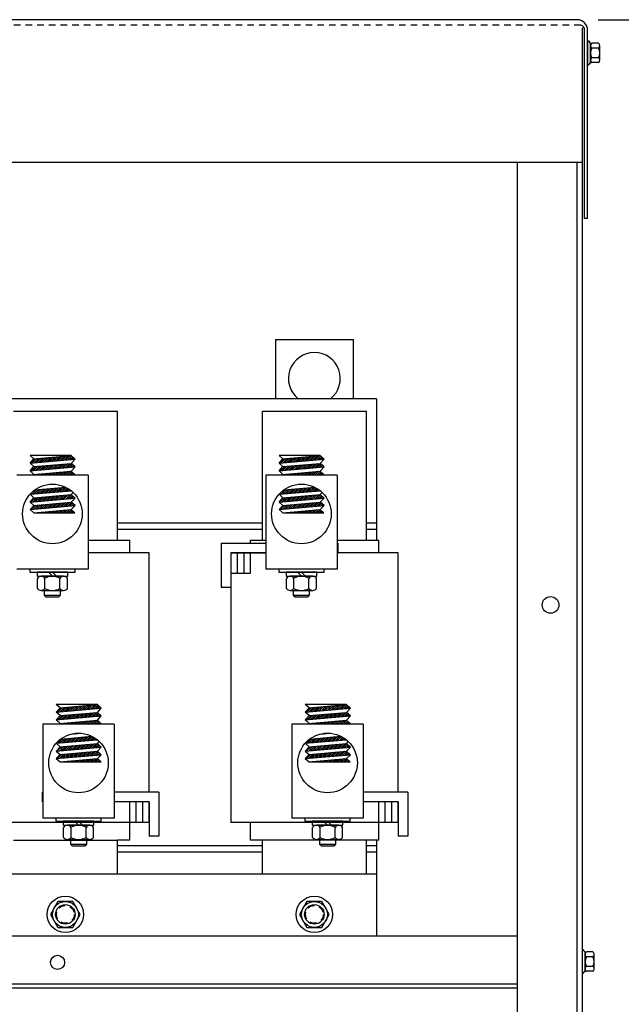
# Model space of a CAD drawing. Extents: x 40 to 188, y 26 to 121.
# Drawn here: x 55 to 66, y 54 to 73 of the extents above; entities that cross this region are included whole.
import ezdxf

# ---------------------------------------------------------------- set-up
doc = ezdxf.new("R2010")
doc.units = 0
doc.header["$LTSCALE"] = 0.5
doc.linetypes.add('HIDDEN', pattern=[0.375, 0.25, -0.125])
doc.layers.get('0').update_dxf_attribs({"linetype": 'CONTINUOUS'})
for name, color, linetype in [('ANGLE', 7, 'CONTINUOUS'), ('BORDER', 7, 'CONTINUOUS'), ('CABINET', 7, 'CONTINUOUS'), ('HIDDEN', 7, 'HIDDEN'), ('HIDDEN-1', 7, 'HIDDEN'), ('HW-OBJ', 7, 'CONTINUOUS'), ('TERMINAL', 7, 'CONTINUOUS'), ('WINGAP', 7, 'CONTINUOUS')]:
    doc.layers.add(name, color=color, linetype=linetype)

msp = doc.modelspace()

# ---------------------------------------------------------------- linework, layer by layer
for p, q in [((65.593, 73.135), (45.573, 73.135)), ((65.738, 69.305), (65.738, 72.931)), ((65.797, 69.305), (65.797, 72.931)), ((65.797, 69.305), (65.797, 72.931)), ((65.797, 69.305), (65.738, 69.305)), ((59.78, 66.968), (61.28, 66.968)), ((59.78, 66.968), (59.78, 65.828)), ((61.28, 66.968), (61.28, 65.828)), ((56.732, 65.583), (54.732, 65.583)), ((56.732, 63.102), (56.732, 65.583)), ((59.532, 63.102), (59.532, 65.583)), ((61.532, 65.583), (59.532, 65.583)), ((61.532, 63.102), (61.532, 65.583)), ((55.844, 64.733), (55.049, 64.733)), ((55.124, 64.67), (55.049, 64.733)), ((55.124, 64.67), (55.844, 64.733)), ((55.67, 64.643), (55.752, 64.725)), ((55.708, 64.646), (55.791, 64.728)), ((55.747, 64.649), (55.83, 64.732)), ((55.919, 64.664), (55.844, 64.733)), ((60.644, 64.733), (59.849, 64.733)), ((59.924, 64.67), (59.849, 64.733)), ((59.924, 64.67), (60.644, 64.733)), ((60.47, 64.643), (60.552, 64.725)), ((60.508, 64.646), (60.591, 64.728)), ((60.547, 64.649), (60.63, 64.732)), ((60.719, 64.664), (60.644, 64.733)), ((55.049, 64.588), (55.124, 64.67)), ((55.049, 64.588), (55.919, 64.664)), ((55.124, 64.519), (55.049, 64.588)), ((55.05, 64.588), (55.132, 64.671)), ((55.089, 64.592), (55.171, 64.674)), ((55.124, 64.519), (55.844, 64.582)), ((55.127, 64.595), (55.21, 64.678)), ((55.166, 64.598), (55.249, 64.681)), ((55.195, 64.45), (55.277, 64.533)), ((55.205, 64.602), (55.287, 64.684)), ((55.234, 64.454), (55.316, 64.536)), ((55.244, 64.605), (55.326, 64.688)), ((55.272, 64.457), (55.355, 64.54)), ((55.282, 64.609), (55.365, 64.691)), ((55.311, 64.461), (55.393, 64.543)), ((55.321, 64.612), (55.404, 64.695)), ((55.35, 64.464), (55.432, 64.546)), ((55.36, 64.615), (55.442, 64.698)), ((55.388, 64.467), (55.471, 64.55)), ((55.399, 64.619), (55.481, 64.701)), ((55.427, 64.471), (55.51, 64.553)), ((55.437, 64.622), (55.52, 64.705)), ((55.466, 64.474), (55.548, 64.557)), ((55.476, 64.626), (55.559, 64.708)), ((55.505, 64.478), (55.587, 64.56)), ((55.515, 64.629), (55.597, 64.711)), ((55.543, 64.481), (55.626, 64.563)), ((55.553, 64.632), (55.636, 64.715)), ((55.582, 64.484), (55.665, 64.567)), ((55.592, 64.636), (55.675, 64.718)), ((55.621, 64.488), (55.703, 64.57)), ((55.631, 64.639), (55.713, 64.722)), ((55.66, 64.491), (55.742, 64.574)), ((55.698, 64.494), (55.781, 64.577)), ((55.737, 64.498), (55.82, 64.58)), ((55.776, 64.501), (55.851, 64.576)), ((55.786, 64.653), (55.856, 64.722)), ((55.815, 64.505), (55.869, 64.559)), ((55.825, 64.656), (55.874, 64.705)), ((55.844, 64.582), (55.919, 64.664)), ((55.919, 64.514), (55.844, 64.582)), ((55.853, 64.508), (55.888, 64.542)), ((55.863, 64.659), (55.892, 64.688)), ((55.902, 64.663), (55.911, 64.672)), ((59.849, 64.588), (59.924, 64.67)), ((59.849, 64.588), (60.719, 64.664)), ((59.924, 64.519), (59.849, 64.588)), ((59.85, 64.588), (59.932, 64.671)), ((59.889, 64.592), (59.971, 64.674)), ((59.924, 64.519), (60.644, 64.582)), ((59.927, 64.595), (60.01, 64.678)), ((59.966, 64.598), (60.049, 64.681)), ((59.995, 64.45), (60.077, 64.533)), ((60.005, 64.602), (60.087, 64.684)), ((60.034, 64.454), (60.116, 64.536)), ((60.044, 64.605), (60.126, 64.688)), ((60.072, 64.457), (60.155, 64.54)), ((60.082, 64.609), (60.165, 64.691)), ((60.111, 64.461), (60.193, 64.543)), ((60.121, 64.612), (60.204, 64.695)), ((60.15, 64.464), (60.232, 64.546)), ((60.16, 64.615), (60.242, 64.698)), ((60.188, 64.467), (60.271, 64.55)), ((60.199, 64.619), (60.281, 64.701)), ((60.227, 64.471), (60.31, 64.553)), ((60.237, 64.622), (60.32, 64.705)), ((60.266, 64.474), (60.348, 64.557)), ((60.276, 64.626), (60.359, 64.708)), ((60.305, 64.478), (60.387, 64.56)), ((60.315, 64.629), (60.397, 64.711)), ((60.343, 64.481), (60.426, 64.563)), ((60.353, 64.632), (60.436, 64.715)), ((60.382, 64.484), (60.465, 64.567)), ((60.392, 64.636), (60.475, 64.718)), ((60.421, 64.488), (60.503, 64.57)), ((60.431, 64.639), (60.513, 64.722)), ((60.46, 64.491), (60.542, 64.574)), ((60.498, 64.494), (60.581, 64.577)), ((60.537, 64.498), (60.62, 64.58)), ((60.576, 64.501), (60.651, 64.576)), ((60.586, 64.653), (60.656, 64.722)), ((60.615, 64.505), (60.669, 64.559)), ((60.625, 64.656), (60.674, 64.705)), ((60.644, 64.582), (60.719, 64.664)), ((60.719, 64.514), (60.644, 64.582)), ((60.653, 64.508), (60.688, 64.542)), ((60.663, 64.659), (60.692, 64.688)), ((60.702, 64.663), (60.711, 64.672)), ((56.168, 64.358), (54.793, 64.358)), ((55.049, 64.438), (55.124, 64.519)), ((55.049, 64.438), (55.919, 64.514)), ((55.124, 64.369), (55.049, 64.438)), ((55.079, 64.44), (55.161, 64.523)), ((55.113, 64.358), (55.124, 64.369)), ((55.117, 64.444), (55.2, 64.526)), ((55.124, 64.369), (55.844, 64.432)), ((55.137, 64.358), (55.151, 64.371)), ((55.156, 64.447), (55.239, 64.529)), ((55.173, 64.358), (55.19, 64.375)), ((55.208, 64.358), (55.228, 64.378)), ((55.243, 64.358), (55.267, 64.381)), ((55.279, 64.358), (55.306, 64.385)), ((55.314, 64.358), (55.345, 64.388)), ((55.349, 64.358), (55.383, 64.392)), ((55.385, 64.358), (55.422, 64.395)), ((55.42, 64.358), (55.461, 64.398)), ((55.455, 64.358), (55.5, 64.402)), ((55.491, 64.358), (55.538, 64.405)), ((55.526, 64.358), (55.577, 64.409)), ((55.562, 64.358), (55.616, 64.412)), ((55.597, 64.358), (55.655, 64.415)), ((55.632, 64.358), (55.693, 64.419)), ((55.668, 64.358), (55.732, 64.422)), ((55.703, 64.358), (55.771, 64.426)), ((55.738, 64.358), (55.81, 64.429)), ((55.774, 64.358), (55.846, 64.43)), ((55.809, 64.358), (55.864, 64.413)), ((55.844, 64.432), (55.919, 64.514)), ((55.919, 64.363), (55.844, 64.432)), ((55.844, 64.358), (55.883, 64.396)), ((55.845, 64.358), (55.918, 64.364)), ((55.883, 64.361), (55.901, 64.379)), ((55.892, 64.511), (55.906, 64.525)), ((55.912, 64.358), (55.918, 64.364)), ((56.168, 64.358), (56.168, 62.546)), ((59.593, 64.358), (59.593, 62.546)), ((60.968, 64.358), (59.593, 64.358)), ((59.849, 64.438), (59.924, 64.519)), ((59.849, 64.438), (60.719, 64.514)), ((59.924, 64.369), (59.849, 64.438)), ((59.879, 64.44), (59.961, 64.523)), ((59.913, 64.358), (59.924, 64.369)), ((59.917, 64.444), (60, 64.526)), ((59.924, 64.369), (60.644, 64.432)), ((59.937, 64.358), (59.951, 64.371)), ((59.956, 64.447), (60.039, 64.529)), ((59.973, 64.358), (59.99, 64.375)), ((60.008, 64.358), (60.028, 64.378)), ((60.043, 64.358), (60.067, 64.381)), ((60.079, 64.358), (60.106, 64.385)), ((60.114, 64.358), (60.145, 64.388)), ((60.149, 64.358), (60.183, 64.392)), ((60.185, 64.358), (60.222, 64.395)), ((60.22, 64.358), (60.261, 64.398)), ((60.255, 64.358), (60.3, 64.402)), ((60.291, 64.358), (60.338, 64.405)), ((60.326, 64.358), (60.377, 64.409)), ((60.362, 64.358), (60.416, 64.412)), ((60.397, 64.358), (60.455, 64.415)), ((60.432, 64.358), (60.493, 64.419)), ((60.468, 64.358), (60.532, 64.422)), ((60.503, 64.358), (60.571, 64.426)), ((60.538, 64.358), (60.61, 64.429)), ((60.574, 64.358), (60.646, 64.43)), ((60.609, 64.358), (60.664, 64.413)), ((60.644, 64.432), (60.719, 64.514)), ((60.719, 64.363), (60.644, 64.432)), ((60.644, 64.358), (60.683, 64.396)), ((60.645, 64.358), (60.718, 64.364)), ((60.683, 64.361), (60.701, 64.379)), ((60.692, 64.511), (60.706, 64.525)), ((60.712, 64.358), (60.718, 64.364)), ((60.968, 64.358), (60.968, 62.546)), ((55.049, 63.986), (55.84, 64.055)), ((55.049, 63.986), (55.075, 64.014)), ((55.124, 63.917), (55.049, 63.986)), ((55.053, 63.99), (55.104, 64.041)), ((55.087, 63.989), (55.17, 64.072)), ((55.124, 63.917), (55.844, 63.98)), ((55.126, 63.993), (55.208, 64.075)), ((55.138, 64.069), (55.737, 64.121)), ((55.165, 63.996), (55.247, 64.079)), ((55.203, 63.999), (55.286, 64.082)), ((55.242, 64.003), (55.325, 64.085)), ((55.281, 64.006), (55.363, 64.089)), ((55.32, 64.01), (55.402, 64.092)), ((55.358, 64.013), (55.441, 64.095)), ((55.397, 64.016), (55.48, 64.099)), ((55.436, 64.02), (55.518, 64.102)), ((55.475, 64.023), (55.557, 64.106)), ((55.513, 64.027), (55.596, 64.109)), ((55.552, 64.03), (55.635, 64.112)), ((55.581, 63.882), (55.663, 63.964)), ((55.591, 64.033), (55.673, 64.116)), ((55.62, 63.885), (55.702, 63.968)), ((55.63, 64.037), (55.712, 64.119)), ((55.658, 63.889), (55.741, 63.971)), ((55.668, 64.04), (55.745, 64.117)), ((55.697, 63.892), (55.78, 63.975)), ((55.707, 64.043), (55.768, 64.105)), ((55.736, 63.895), (55.818, 63.978)), ((55.746, 64.047), (55.79, 64.091)), ((55.775, 63.899), (55.85, 63.974)), ((55.785, 64.05), (55.811, 64.077)), ((55.823, 64.054), (55.832, 64.062)), ((55.844, 63.98), (55.88, 64.02)), ((55.919, 63.911), (55.844, 63.98)), ((59.849, 63.986), (60.64, 64.055)), ((59.849, 63.986), (59.875, 64.014)), ((59.924, 63.917), (59.849, 63.986)), ((59.853, 63.99), (59.904, 64.041)), ((59.887, 63.989), (59.97, 64.072)), ((59.924, 63.917), (60.644, 63.98)), ((59.926, 63.993), (60.008, 64.075)), ((59.938, 64.069), (60.537, 64.121)), ((59.965, 63.996), (60.047, 64.079)), ((60.003, 63.999), (60.086, 64.082)), ((60.042, 64.003), (60.125, 64.085)), ((60.081, 64.006), (60.163, 64.089)), ((60.12, 64.01), (60.202, 64.092)), ((60.158, 64.013), (60.241, 64.095)), ((60.197, 64.016), (60.28, 64.099)), ((60.236, 64.02), (60.318, 64.102)), ((60.275, 64.023), (60.357, 64.106)), ((60.313, 64.027), (60.396, 64.109)), ((60.352, 64.03), (60.435, 64.112)), ((60.381, 63.882), (60.463, 63.964)), ((60.391, 64.033), (60.473, 64.116)), ((60.42, 63.885), (60.502, 63.968)), ((60.43, 64.037), (60.512, 64.119)), ((60.458, 63.889), (60.541, 63.971)), ((60.468, 64.04), (60.545, 64.117)), ((60.497, 63.892), (60.58, 63.975)), ((60.507, 64.043), (60.568, 64.105)), ((60.536, 63.895), (60.618, 63.978)), ((60.546, 64.047), (60.59, 64.091)), ((60.575, 63.899), (60.65, 63.974)), ((60.585, 64.05), (60.611, 64.077)), ((60.623, 64.054), (60.632, 64.062)), ((60.644, 63.98), (60.68, 64.02)), ((60.719, 63.911), (60.644, 63.98)), ((55.049, 63.835), (55.124, 63.917)), ((55.049, 63.835), (55.919, 63.911)), ((55.049, 63.835), (55.124, 63.772)), ((55.073, 63.693), (55.156, 63.775)), ((55.077, 63.838), (55.16, 63.92)), ((55.112, 63.696), (55.195, 63.779)), ((55.116, 63.841), (55.198, 63.924)), ((55.124, 63.772), (55.844, 63.835)), ((55.151, 63.699), (55.233, 63.782)), ((55.155, 63.845), (55.237, 63.927)), ((55.19, 63.703), (55.272, 63.785)), ((55.193, 63.848), (55.276, 63.93)), ((55.228, 63.706), (55.311, 63.789)), ((55.232, 63.851), (55.315, 63.934)), ((55.267, 63.71), (55.35, 63.792)), ((55.271, 63.855), (55.353, 63.937)), ((55.306, 63.713), (55.388, 63.795)), ((55.31, 63.858), (55.392, 63.941)), ((55.345, 63.716), (55.427, 63.799)), ((55.348, 63.862), (55.431, 63.944)), ((55.383, 63.72), (55.466, 63.802)), ((55.387, 63.865), (55.47, 63.947)), ((55.422, 63.723), (55.505, 63.806)), ((55.426, 63.868), (55.508, 63.951)), ((55.461, 63.727), (55.543, 63.809)), ((55.465, 63.872), (55.547, 63.954)), ((55.5, 63.73), (55.582, 63.812)), ((55.503, 63.875), (55.586, 63.958)), ((55.538, 63.733), (55.621, 63.816)), ((55.542, 63.878), (55.625, 63.961)), ((55.577, 63.737), (55.66, 63.819)), ((55.616, 63.74), (55.698, 63.823)), ((55.655, 63.743), (55.737, 63.826)), ((55.693, 63.747), (55.776, 63.829)), ((55.732, 63.75), (55.815, 63.833)), ((55.771, 63.754), (55.848, 63.831)), ((55.81, 63.757), (55.867, 63.814)), ((55.813, 63.902), (55.869, 63.957)), ((55.844, 63.835), (55.919, 63.911)), ((55.919, 63.767), (55.844, 63.835)), ((55.848, 63.76), (55.885, 63.797)), ((55.852, 63.906), (55.887, 63.941)), ((55.887, 63.764), (55.904, 63.78)), ((55.891, 63.909), (55.905, 63.924)), ((59.849, 63.835), (59.924, 63.917)), ((59.849, 63.835), (60.719, 63.911)), ((59.849, 63.835), (59.924, 63.772)), ((59.873, 63.693), (59.956, 63.775)), ((59.877, 63.838), (59.96, 63.92)), ((59.912, 63.696), (59.995, 63.779)), ((59.916, 63.841), (59.998, 63.924)), ((59.924, 63.772), (60.644, 63.835)), ((59.951, 63.699), (60.033, 63.782)), ((59.955, 63.845), (60.037, 63.927)), ((59.99, 63.703), (60.072, 63.785)), ((59.993, 63.848), (60.076, 63.93)), ((60.028, 63.706), (60.111, 63.789)), ((60.032, 63.851), (60.115, 63.934)), ((60.067, 63.71), (60.15, 63.792)), ((60.071, 63.855), (60.153, 63.937)), ((60.106, 63.713), (60.188, 63.795)), ((60.11, 63.858), (60.192, 63.941)), ((60.145, 63.716), (60.227, 63.799)), ((60.148, 63.862), (60.231, 63.944)), ((60.183, 63.72), (60.266, 63.802)), ((60.187, 63.865), (60.27, 63.947)), ((60.222, 63.723), (60.305, 63.806)), ((60.226, 63.868), (60.308, 63.951)), ((60.261, 63.727), (60.343, 63.809)), ((60.265, 63.872), (60.347, 63.954)), ((60.3, 63.73), (60.382, 63.812)), ((60.303, 63.875), (60.386, 63.958)), ((60.338, 63.733), (60.421, 63.816)), ((60.342, 63.878), (60.425, 63.961)), ((60.377, 63.737), (60.46, 63.819)), ((60.416, 63.74), (60.498, 63.823)), ((60.455, 63.743), (60.537, 63.826)), ((60.493, 63.747), (60.576, 63.829)), ((60.532, 63.75), (60.615, 63.833)), ((60.571, 63.754), (60.648, 63.831)), ((60.61, 63.757), (60.667, 63.814)), ((60.613, 63.902), (60.669, 63.957)), ((60.644, 63.835), (60.719, 63.911)), ((60.719, 63.767), (60.644, 63.835)), ((60.648, 63.76), (60.685, 63.797)), ((60.652, 63.906), (60.687, 63.941)), ((60.687, 63.764), (60.704, 63.78)), ((60.691, 63.909), (60.705, 63.924)), ((55.049, 63.69), (55.124, 63.772)), ((55.049, 63.69), (55.919, 63.767)), ((55.049, 63.69), (55.919, 63.767)), ((55.049, 63.69), (55.124, 63.627)), ((55.124, 63.627), (55.844, 63.69)), ((55.124, 63.627), (55.844, 63.69)), ((55.124, 63.627), (55.913, 63.627)), ((55.15, 63.627), (55.152, 63.63)), ((55.185, 63.627), (55.191, 63.633)), ((55.22, 63.627), (55.23, 63.637)), ((55.256, 63.627), (55.268, 63.64)), ((55.291, 63.627), (55.307, 63.644)), ((55.326, 63.627), (55.346, 63.647)), ((55.362, 63.627), (55.385, 63.65)), ((55.397, 63.627), (55.423, 63.654)), ((55.433, 63.627), (55.462, 63.657)), ((55.468, 63.627), (55.501, 63.66)), ((55.503, 63.627), (55.54, 63.664)), ((55.539, 63.627), (55.578, 63.667)), ((55.574, 63.627), (55.617, 63.671)), ((55.609, 63.627), (55.656, 63.674)), ((55.645, 63.627), (55.695, 63.677)), ((55.68, 63.627), (55.733, 63.681)), ((55.715, 63.627), (55.772, 63.684)), ((55.751, 63.627), (55.811, 63.688)), ((55.786, 63.627), (55.847, 63.688)), ((55.821, 63.627), (55.865, 63.671)), ((55.844, 63.69), (55.919, 63.767)), ((55.913, 63.627), (55.844, 63.69)), ((55.857, 63.627), (55.883, 63.654)), ((55.892, 63.627), (55.902, 63.637)), ((59.849, 63.69), (59.924, 63.772)), ((59.849, 63.69), (60.719, 63.767)), ((59.849, 63.69), (60.719, 63.767)), ((59.849, 63.69), (59.924, 63.627)), ((59.924, 63.627), (60.644, 63.69)), ((59.924, 63.627), (60.644, 63.69)), ((59.924, 63.627), (60.713, 63.627)), ((59.95, 63.627), (59.952, 63.63)), ((59.985, 63.627), (59.991, 63.633)), ((60.02, 63.627), (60.03, 63.637)), ((60.056, 63.627), (60.068, 63.64)), ((60.091, 63.627), (60.107, 63.644)), ((60.126, 63.627), (60.146, 63.647)), ((60.162, 63.627), (60.185, 63.65)), ((60.197, 63.627), (60.223, 63.654)), ((60.233, 63.627), (60.262, 63.657)), ((60.268, 63.627), (60.301, 63.66)), ((60.303, 63.627), (60.34, 63.664)), ((60.339, 63.627), (60.378, 63.667)), ((60.374, 63.627), (60.417, 63.671)), ((60.409, 63.627), (60.456, 63.674)), ((60.445, 63.627), (60.495, 63.677)), ((60.48, 63.627), (60.533, 63.681)), ((60.515, 63.627), (60.572, 63.684)), ((60.551, 63.627), (60.611, 63.688)), ((60.586, 63.627), (60.647, 63.688)), ((60.621, 63.627), (60.665, 63.671)), ((60.644, 63.69), (60.719, 63.767)), ((60.713, 63.627), (60.644, 63.69)), ((60.657, 63.627), (60.683, 63.654)), ((60.692, 63.627), (60.702, 63.637)), ((59.532, 63.308), (56.732, 63.308)), ((59.532, 63.308), (56.732, 63.308)), ((61.73, 63.308), (61.532, 63.308)), ((61.73, 63.308), (61.532, 63.308)), ((56.168, 63.102), (56.972, 63.102)), ((56.972, 62.858), (56.972, 63.102)), ((59.292, 63.102), (59.292, 63.045)), ((59.292, 63.102), (59.593, 63.102)), ((60.968, 63.102), (61.772, 63.102)), ((61.772, 62.858), (61.772, 63.102)), ((57.347, 62.858), (56.168, 62.858)), ((57.347, 58.245), (57.347, 62.858)), ((58.917, 62.858), (58.917, 57.658)), ((59.593, 62.858), (58.917, 62.858)), ((59.042, 62.858), (59.042, 62.458)), ((59.167, 62.858), (59.167, 62.458)), ((59.292, 62.858), (59.292, 62.458)), ((62.147, 62.858), (60.968, 62.858)), ((62.147, 58.245), (62.147, 62.858)), ((56.168, 62.546), (54.793, 62.546)), ((59.292, 62.458), (58.917, 62.458)), ((60.968, 62.546), (59.593, 62.546)), ((56.348, 59.933), (55.553, 59.933)), ((55.628, 59.87), (55.553, 59.933)), ((55.553, 59.788), (55.628, 59.87)), ((55.553, 59.788), (56.423, 59.864)), ((55.628, 59.719), (55.553, 59.788)), ((55.554, 59.788), (55.636, 59.871)), ((55.593, 59.792), (55.675, 59.874)), ((55.628, 59.87), (56.348, 59.933)), ((55.631, 59.795), (55.714, 59.878)), ((55.67, 59.798), (55.753, 59.881)), ((55.709, 59.802), (55.791, 59.884)), ((55.748, 59.805), (55.83, 59.888)), ((55.786, 59.809), (55.869, 59.891)), ((55.825, 59.812), (55.908, 59.895)), ((55.864, 59.815), (55.946, 59.898)), ((55.903, 59.819), (55.985, 59.901)), ((55.941, 59.822), (56.024, 59.905)), ((55.98, 59.826), (56.063, 59.908)), ((56.019, 59.829), (56.101, 59.911)), ((56.057, 59.832), (56.14, 59.915)), ((56.096, 59.836), (56.179, 59.918)), ((56.135, 59.839), (56.217, 59.922)), ((56.174, 59.843), (56.256, 59.925)), ((56.212, 59.846), (56.295, 59.928)), ((56.251, 59.849), (56.334, 59.932)), ((56.29, 59.853), (56.36, 59.922)), ((56.329, 59.856), (56.378, 59.905)), ((56.423, 59.864), (56.348, 59.933)), ((56.348, 59.782), (56.423, 59.864)), ((56.367, 59.859), (56.396, 59.888)), ((56.406, 59.863), (56.415, 59.872)), ((61.148, 59.933), (60.353, 59.933)), ((60.428, 59.87), (60.353, 59.933)), ((60.353, 59.788), (60.428, 59.87)), ((60.353, 59.788), (61.223, 59.864)), ((60.428, 59.719), (60.353, 59.788)), ((60.354, 59.788), (60.436, 59.871)), ((60.393, 59.792), (60.475, 59.874)), ((60.428, 59.87), (61.148, 59.933)), ((60.431, 59.795), (60.514, 59.878)), ((60.47, 59.798), (60.553, 59.881)), ((60.509, 59.802), (60.591, 59.884)), ((60.548, 59.805), (60.63, 59.888)), ((60.586, 59.809), (60.669, 59.891)), ((60.625, 59.812), (60.708, 59.895)), ((60.664, 59.815), (60.746, 59.898)), ((60.703, 59.819), (60.785, 59.901)), ((60.741, 59.822), (60.824, 59.905)), ((60.78, 59.826), (60.863, 59.908)), ((60.819, 59.829), (60.901, 59.911)), ((60.857, 59.832), (60.94, 59.915)), ((60.896, 59.836), (60.979, 59.918)), ((60.935, 59.839), (61.017, 59.922)), ((60.974, 59.843), (61.056, 59.925)), ((61.012, 59.846), (61.095, 59.928)), ((61.051, 59.849), (61.134, 59.932)), ((61.09, 59.853), (61.16, 59.922)), ((61.129, 59.856), (61.178, 59.905)), ((61.223, 59.864), (61.148, 59.933)), ((61.148, 59.782), (61.223, 59.864)), ((61.167, 59.859), (61.196, 59.888)), ((61.206, 59.863), (61.215, 59.872)), ((55.553, 59.638), (55.628, 59.719)), ((55.553, 59.638), (56.423, 59.714)), ((55.628, 59.569), (55.553, 59.638)), ((55.583, 59.64), (55.665, 59.723)), ((55.621, 59.644), (55.704, 59.726)), ((55.628, 59.719), (56.348, 59.782)), ((55.628, 59.569), (56.348, 59.632)), ((55.66, 59.647), (55.743, 59.729)), ((55.699, 59.65), (55.781, 59.733)), ((55.738, 59.654), (55.82, 59.736)), ((55.776, 59.657), (55.859, 59.74)), ((55.815, 59.661), (55.897, 59.743)), ((55.854, 59.664), (55.936, 59.746)), ((55.892, 59.667), (55.975, 59.75)), ((55.924, 59.558), (55.965, 59.598)), ((55.931, 59.671), (56.014, 59.753)), ((55.959, 59.558), (56.004, 59.602)), ((55.97, 59.674), (56.052, 59.757)), ((55.995, 59.558), (56.042, 59.605)), ((56.009, 59.678), (56.091, 59.76)), ((56.03, 59.558), (56.081, 59.609)), ((56.047, 59.681), (56.13, 59.763)), ((56.066, 59.558), (56.12, 59.612)), ((56.086, 59.684), (56.169, 59.767)), ((56.101, 59.558), (56.159, 59.615)), ((56.125, 59.688), (56.207, 59.77)), ((56.136, 59.558), (56.197, 59.619)), ((56.164, 59.691), (56.246, 59.774)), ((56.172, 59.558), (56.236, 59.622)), ((56.202, 59.694), (56.285, 59.777)), ((56.207, 59.558), (56.275, 59.626)), ((56.241, 59.698), (56.324, 59.78)), ((56.242, 59.558), (56.314, 59.629)), ((56.278, 59.558), (56.35, 59.63)), ((56.28, 59.701), (56.355, 59.776)), ((56.313, 59.558), (56.368, 59.613)), ((56.319, 59.705), (56.373, 59.759)), ((56.423, 59.714), (56.348, 59.782)), ((56.348, 59.632), (56.423, 59.714)), ((56.423, 59.563), (56.348, 59.632)), ((56.357, 59.708), (56.392, 59.742)), ((56.396, 59.711), (56.41, 59.725)), ((60.353, 59.638), (60.428, 59.719)), ((60.353, 59.638), (61.223, 59.714)), ((60.428, 59.569), (60.353, 59.638)), ((60.383, 59.64), (60.465, 59.723)), ((60.421, 59.644), (60.504, 59.726)), ((60.428, 59.719), (61.148, 59.782)), ((60.428, 59.569), (61.148, 59.632)), ((60.46, 59.647), (60.543, 59.729)), ((60.499, 59.65), (60.581, 59.733)), ((60.538, 59.654), (60.62, 59.736)), ((60.576, 59.657), (60.659, 59.74)), ((60.615, 59.661), (60.697, 59.743)), ((60.654, 59.664), (60.736, 59.746)), ((60.692, 59.667), (60.775, 59.75)), ((60.724, 59.558), (60.765, 59.598)), ((60.731, 59.671), (60.814, 59.753)), ((60.759, 59.558), (60.804, 59.602)), ((60.77, 59.674), (60.852, 59.757)), ((60.795, 59.558), (60.842, 59.605)), ((60.809, 59.678), (60.891, 59.76)), ((60.83, 59.558), (60.881, 59.609)), ((60.847, 59.681), (60.93, 59.763)), ((60.866, 59.558), (60.92, 59.612)), ((60.886, 59.684), (60.969, 59.767)), ((60.901, 59.558), (60.959, 59.615)), ((60.925, 59.688), (61.007, 59.77)), ((60.936, 59.558), (60.997, 59.619)), ((60.964, 59.691), (61.046, 59.774)), ((60.972, 59.558), (61.036, 59.622)), ((61.002, 59.694), (61.085, 59.777)), ((61.007, 59.558), (61.075, 59.626)), ((61.041, 59.698), (61.124, 59.78)), ((61.042, 59.558), (61.114, 59.629)), ((61.078, 59.558), (61.15, 59.63)), ((61.08, 59.701), (61.155, 59.776)), ((61.113, 59.558), (61.168, 59.613)), ((61.119, 59.705), (61.173, 59.759)), ((61.223, 59.714), (61.148, 59.782)), ((61.148, 59.632), (61.223, 59.714)), ((61.223, 59.563), (61.148, 59.632)), ((61.157, 59.708), (61.192, 59.742)), ((61.196, 59.711), (61.21, 59.725)), ((56.672, 59.558), (55.297, 59.558)), ((55.297, 59.558), (55.297, 57.746)), ((55.617, 59.558), (55.628, 59.569)), ((55.641, 59.558), (55.655, 59.571)), ((55.677, 59.558), (55.694, 59.575)), ((55.712, 59.558), (55.732, 59.578)), ((55.747, 59.558), (55.771, 59.581)), ((55.783, 59.558), (55.81, 59.585)), ((55.818, 59.558), (55.849, 59.588)), ((55.853, 59.558), (55.887, 59.592)), ((55.889, 59.558), (55.926, 59.595)), ((56.348, 59.558), (56.387, 59.596)), ((56.349, 59.558), (56.422, 59.564)), ((56.387, 59.561), (56.405, 59.579)), ((56.416, 59.558), (56.422, 59.564)), ((56.672, 59.558), (56.672, 57.746)), ((60.097, 59.558), (60.097, 57.746)), ((61.472, 59.558), (60.097, 59.558)), ((60.417, 59.558), (60.428, 59.569)), ((60.441, 59.558), (60.455, 59.571)), ((60.477, 59.558), (60.494, 59.575)), ((60.512, 59.558), (60.532, 59.578)), ((60.547, 59.558), (60.571, 59.581)), ((60.583, 59.558), (60.61, 59.585)), ((60.618, 59.558), (60.649, 59.588)), ((60.653, 59.558), (60.687, 59.592)), ((60.689, 59.558), (60.726, 59.595)), ((61.148, 59.558), (61.187, 59.596)), ((61.149, 59.558), (61.222, 59.564)), ((61.187, 59.561), (61.205, 59.579)), ((61.216, 59.558), (61.222, 59.564)), ((61.472, 59.558), (61.472, 57.746)), ((55.553, 59.186), (56.344, 59.255)), ((55.557, 59.19), (55.608, 59.241)), ((55.591, 59.189), (55.674, 59.272)), ((55.63, 59.193), (55.712, 59.275)), ((55.642, 59.269), (56.241, 59.321)), ((55.669, 59.196), (55.751, 59.279)), ((55.707, 59.199), (55.79, 59.282)), ((55.746, 59.203), (55.829, 59.285)), ((55.785, 59.206), (55.867, 59.289)), ((55.824, 59.21), (55.906, 59.292)), ((55.83, 59.361), (56.04, 59.379)), ((55.834, 59.361), (55.835, 59.362)), ((55.862, 59.213), (55.945, 59.295)), ((55.872, 59.364), (55.88, 59.372)), ((55.901, 59.216), (55.984, 59.299)), ((55.911, 59.368), (55.922, 59.378)), ((55.94, 59.22), (56.022, 59.302)), ((55.95, 59.371), (55.96, 59.381)), ((55.979, 59.223), (56.061, 59.306)), ((55.989, 59.375), (55.996, 59.382)), ((56.017, 59.227), (56.1, 59.309)), ((56.027, 59.378), (56.03, 59.38)), ((56.056, 59.23), (56.139, 59.312)), ((56.095, 59.233), (56.177, 59.316)), ((56.134, 59.237), (56.216, 59.319)), ((56.172, 59.24), (56.249, 59.317)), ((56.211, 59.243), (56.272, 59.305)), ((56.25, 59.247), (56.294, 59.291)), ((56.289, 59.25), (56.315, 59.277)), ((56.327, 59.254), (56.336, 59.262)), ((56.348, 59.18), (56.384, 59.22)), ((60.353, 59.186), (61.144, 59.255)), ((60.357, 59.19), (60.408, 59.241)), ((60.391, 59.189), (60.474, 59.272)), ((60.43, 59.193), (60.512, 59.275)), ((60.442, 59.269), (61.041, 59.321)), ((60.469, 59.196), (60.551, 59.279)), ((60.507, 59.199), (60.59, 59.282)), ((60.546, 59.203), (60.629, 59.285)), ((60.585, 59.206), (60.667, 59.289)), ((60.624, 59.21), (60.706, 59.292)), ((60.63, 59.361), (60.84, 59.379)), ((60.634, 59.361), (60.635, 59.362)), ((60.662, 59.213), (60.745, 59.295)), ((60.672, 59.364), (60.68, 59.372)), ((60.701, 59.216), (60.784, 59.299)), ((60.711, 59.368), (60.722, 59.378)), ((60.74, 59.22), (60.822, 59.302)), ((60.75, 59.371), (60.76, 59.381)), ((60.779, 59.223), (60.861, 59.306)), ((60.789, 59.375), (60.796, 59.382)), ((60.817, 59.227), (60.9, 59.309)), ((60.827, 59.378), (60.83, 59.38)), ((60.856, 59.23), (60.939, 59.312)), ((60.895, 59.233), (60.977, 59.316)), ((60.934, 59.237), (61.016, 59.319)), ((60.972, 59.24), (61.049, 59.317)), ((61.011, 59.243), (61.072, 59.305)), ((61.05, 59.247), (61.094, 59.291)), ((61.089, 59.25), (61.115, 59.277)), ((61.127, 59.254), (61.136, 59.262)), ((61.148, 59.18), (61.184, 59.22)), ((55.553, 59.186), (55.579, 59.214)), ((55.628, 59.117), (55.553, 59.186)), ((55.553, 59.035), (55.628, 59.117)), ((55.553, 59.035), (56.423, 59.111)), ((55.553, 59.035), (55.628, 58.972)), ((55.581, 59.038), (55.664, 59.12)), ((55.62, 59.041), (55.702, 59.124)), ((55.628, 59.117), (56.348, 59.18)), ((55.628, 58.972), (56.348, 59.035)), ((55.659, 59.045), (55.741, 59.127)), ((55.697, 59.048), (55.78, 59.13)), ((55.736, 59.051), (55.819, 59.134)), ((55.775, 59.055), (55.857, 59.137)), ((55.814, 59.058), (55.896, 59.141)), ((55.852, 59.062), (55.935, 59.144)), ((55.891, 59.065), (55.974, 59.147)), ((55.93, 59.068), (56.012, 59.151)), ((55.969, 59.072), (56.051, 59.154)), ((56.007, 59.075), (56.09, 59.158)), ((56.046, 59.078), (56.129, 59.161)), ((56.085, 59.082), (56.167, 59.164)), ((56.124, 59.085), (56.206, 59.168)), ((56.162, 59.089), (56.245, 59.171)), ((56.197, 58.947), (56.28, 59.029)), ((56.201, 59.092), (56.284, 59.175)), ((56.236, 58.95), (56.319, 59.033)), ((56.24, 59.095), (56.322, 59.178)), ((56.275, 58.954), (56.352, 59.031)), ((56.279, 59.099), (56.354, 59.174)), ((56.317, 59.102), (56.373, 59.157)), ((56.423, 59.111), (56.348, 59.18)), ((56.348, 59.035), (56.423, 59.111)), ((56.423, 58.967), (56.348, 59.035)), ((56.356, 59.106), (56.391, 59.141)), ((56.395, 59.109), (56.409, 59.124)), ((60.353, 59.186), (60.379, 59.214)), ((60.428, 59.117), (60.353, 59.186)), ((60.353, 59.035), (60.428, 59.117)), ((60.353, 59.035), (61.223, 59.111)), ((60.353, 59.035), (60.428, 58.972)), ((60.381, 59.038), (60.464, 59.12)), ((60.42, 59.041), (60.502, 59.124)), ((60.428, 59.117), (61.148, 59.18)), ((60.428, 58.972), (61.148, 59.035)), ((60.459, 59.045), (60.541, 59.127)), ((60.497, 59.048), (60.58, 59.13)), ((60.536, 59.051), (60.619, 59.134)), ((60.575, 59.055), (60.657, 59.137)), ((60.614, 59.058), (60.696, 59.141)), ((60.652, 59.062), (60.735, 59.144)), ((60.691, 59.065), (60.774, 59.147)), ((60.73, 59.068), (60.812, 59.151)), ((60.769, 59.072), (60.851, 59.154)), ((60.807, 59.075), (60.89, 59.158)), ((60.846, 59.078), (60.929, 59.161)), ((60.885, 59.082), (60.967, 59.164)), ((60.924, 59.085), (61.006, 59.168)), ((60.962, 59.089), (61.045, 59.171)), ((60.997, 58.947), (61.08, 59.029)), ((61.001, 59.092), (61.084, 59.175)), ((61.036, 58.95), (61.119, 59.033)), ((61.04, 59.095), (61.122, 59.178)), ((61.075, 58.954), (61.152, 59.031)), ((61.079, 59.099), (61.154, 59.174)), ((61.117, 59.102), (61.173, 59.157)), ((61.223, 59.111), (61.148, 59.18)), ((61.148, 59.035), (61.223, 59.111)), ((61.223, 58.967), (61.148, 59.035)), ((61.156, 59.106), (61.191, 59.141)), ((61.195, 59.109), (61.209, 59.124)), ((55.553, 58.89), (55.628, 58.972)), ((55.553, 58.89), (56.423, 58.967)), ((55.553, 58.89), (56.423, 58.967)), ((55.553, 58.89), (55.628, 58.827)), ((55.577, 58.893), (55.66, 58.975)), ((55.616, 58.896), (55.699, 58.979)), ((55.628, 58.827), (56.348, 58.89)), ((55.628, 58.827), (56.348, 58.89)), ((55.655, 58.899), (55.737, 58.982)), ((55.694, 58.903), (55.776, 58.985)), ((55.732, 58.906), (55.815, 58.989)), ((55.76, 58.827), (55.772, 58.84)), ((55.771, 58.91), (55.854, 58.992)), ((55.795, 58.827), (55.811, 58.844)), ((55.81, 58.913), (55.892, 58.995)), ((55.83, 58.827), (55.85, 58.847)), ((55.849, 58.916), (55.931, 58.999)), ((55.866, 58.827), (55.889, 58.85)), ((55.887, 58.92), (55.97, 59.002)), ((55.901, 58.827), (55.927, 58.854)), ((55.926, 58.923), (56.009, 59.006)), ((55.937, 58.827), (55.966, 58.857)), ((55.965, 58.927), (56.047, 59.009)), ((55.972, 58.827), (56.005, 58.86)), ((56.004, 58.93), (56.086, 59.012)), ((56.007, 58.827), (56.044, 58.864)), ((56.042, 58.933), (56.125, 59.016)), ((56.043, 58.827), (56.082, 58.867)), ((56.078, 58.827), (56.121, 58.871)), ((56.081, 58.937), (56.164, 59.019)), ((56.113, 58.827), (56.16, 58.874)), ((56.12, 58.94), (56.202, 59.023)), ((56.149, 58.827), (56.199, 58.877)), ((56.159, 58.943), (56.241, 59.026)), ((56.184, 58.827), (56.237, 58.881)), ((56.219, 58.827), (56.276, 58.884)), ((56.255, 58.827), (56.315, 58.888)), ((56.29, 58.827), (56.351, 58.888)), ((56.314, 58.957), (56.371, 59.014)), ((56.325, 58.827), (56.369, 58.871)), ((56.348, 58.89), (56.423, 58.967)), ((56.417, 58.827), (56.348, 58.89)), ((56.352, 58.96), (56.389, 58.997)), ((56.361, 58.827), (56.387, 58.854)), ((56.391, 58.964), (56.408, 58.98)), ((60.353, 58.89), (60.428, 58.972)), ((60.353, 58.89), (61.223, 58.967)), ((60.353, 58.89), (61.223, 58.967)), ((60.353, 58.89), (60.428, 58.827)), ((60.377, 58.893), (60.46, 58.975)), ((60.416, 58.896), (60.499, 58.979)), ((60.428, 58.827), (61.148, 58.89)), ((60.428, 58.827), (61.148, 58.89)), ((60.455, 58.899), (60.537, 58.982)), ((60.494, 58.903), (60.576, 58.985)), ((60.532, 58.906), (60.615, 58.989)), ((60.56, 58.827), (60.572, 58.84)), ((60.571, 58.91), (60.654, 58.992)), ((60.595, 58.827), (60.611, 58.844)), ((60.61, 58.913), (60.692, 58.995)), ((60.63, 58.827), (60.65, 58.847)), ((60.649, 58.916), (60.731, 58.999)), ((60.666, 58.827), (60.689, 58.85)), ((60.687, 58.92), (60.77, 59.002)), ((60.701, 58.827), (60.727, 58.854)), ((60.726, 58.923), (60.809, 59.006)), ((60.737, 58.827), (60.766, 58.857)), ((60.765, 58.927), (60.847, 59.009)), ((60.772, 58.827), (60.805, 58.86)), ((60.804, 58.93), (60.886, 59.012)), ((60.807, 58.827), (60.844, 58.864)), ((60.842, 58.933), (60.925, 59.016)), ((60.843, 58.827), (60.882, 58.867)), ((60.878, 58.827), (60.921, 58.871)), ((60.881, 58.937), (60.964, 59.019)), ((60.913, 58.827), (60.96, 58.874)), ((60.92, 58.94), (61.002, 59.023)), ((60.949, 58.827), (60.999, 58.877)), ((60.959, 58.943), (61.041, 59.026)), ((60.984, 58.827), (61.037, 58.881)), ((61.019, 58.827), (61.076, 58.884)), ((61.055, 58.827), (61.115, 58.888)), ((61.09, 58.827), (61.151, 58.888)), ((61.114, 58.957), (61.171, 59.014)), ((61.125, 58.827), (61.169, 58.871)), ((61.148, 58.89), (61.223, 58.967)), ((61.217, 58.827), (61.148, 58.89)), ((61.152, 58.96), (61.189, 58.997)), ((61.161, 58.827), (61.187, 58.854)), ((61.191, 58.964), (61.208, 58.98)), ((55.628, 58.827), (56.417, 58.827)), ((55.654, 58.827), (55.656, 58.83)), ((55.689, 58.827), (55.695, 58.833)), ((55.724, 58.827), (55.734, 58.837)), ((56.396, 58.827), (56.406, 58.837)), ((60.428, 58.827), (61.217, 58.827)), ((60.454, 58.827), (60.456, 58.83)), ((60.489, 58.827), (60.495, 58.833)), ((60.524, 58.827), (60.534, 58.837)), ((61.196, 58.827), (61.206, 58.837)), ((56.972, 57.658), (56.972, 58.058)), ((57.347, 58.058), (56.972, 58.058)), ((57.097, 57.658), (57.097, 58.058)), ((57.222, 57.658), (57.222, 58.058)), ((57.347, 57.658), (57.347, 58.058)), ((61.772, 57.658), (61.772, 58.058)), ((62.147, 58.058), (61.772, 58.058)), ((61.897, 57.658), (61.897, 58.058)), ((62.022, 57.658), (62.022, 58.058)), ((62.147, 57.658), (62.147, 58.058)), ((56.672, 57.746), (55.297, 57.746)), ((61.472, 57.746), (60.097, 57.746)), ((57.347, 57.658), (54.117, 57.658)), ((56.972, 57.318), (56.972, 57.658)), ((56.972, 57.318), (56.972, 57.658)), ((62.147, 57.658), (58.917, 57.658)), ((59.292, 57.658), (59.292, 57.318)), ((59.292, 57.658), (59.292, 57.318)), ((61.772, 57.318), (61.772, 57.658)), ((61.772, 57.318), (61.772, 57.658)), ((54.732, 57.318), (56.732, 57.318)), ((54.732, 57.318), (56.732, 57.318)), ((56.972, 57.318), (56.732, 57.318)), ((56.732, 56.668), (56.732, 57.318)), ((56.732, 56.668), (56.732, 57.318)), ((56.972, 57.318), (56.732, 57.318)), ((59.532, 57.208), (56.732, 57.208)), ((59.532, 57.208), (56.732, 57.208)), ((61.772, 57.318), (59.292, 57.318)), ((61.772, 57.318), (59.292, 57.318)), ((59.532, 56.668), (59.532, 57.318)), ((59.532, 56.668), (59.532, 57.318)), ((61.532, 56.668), (61.532, 57.318)), ((61.532, 56.668), (61.532, 57.318)), ((61.73, 57.208), (61.532, 57.208)), ((61.73, 57.208), (61.532, 57.208)), ((59.532, 57.088), (56.732, 57.088)), ((59.532, 57.088), (56.732, 57.088)), ((61.73, 57.088), (61.532, 57.088)), ((61.73, 57.088), (61.532, 57.088))]:
    msp.add_line(p, q)
at = {"color": 7}
for p, q in [((65.797, 72.726), (65.813, 72.726)), ((65.797, 72.262), (65.813, 72.262)), ((65.692, 70.385), (45.479, 70.385))]:
    msp.add_line(p, q, dxfattribs=at)
for centre in [(55.48, 63.608), (60.28, 63.608), (55.984, 58.808), (60.784, 58.808)]:
    msp.add_circle(centre, 0.574)
for centre, radius, start, end in [((65.593, 72.931), 0.204, 0, 90), ((65.64, 72.934), 0.1, 358.8712, 75.6669), ((60.53, 66.218), 0.5, 308.7394, 231.2606)]:
    msp.add_arc(centre, radius, start, end)
at = {"layer": 'ANGLE'}
for p, q in [((49.73, 56.668), (61.73, 56.668)), ((49.73, 56.668), (61.73, 56.668)), ((49.73, 56.668), (61.73, 56.668)), ((49.73, 56.668), (61.73, 56.668)), ((61.73, 56.668), (61.73, 55.468)), ((61.73, 56.668), (61.73, 55.468))]:
    msp.add_line(p, q, dxfattribs=at)
at = {"layer": 'BORDER', "color": 7}
msp.add_line((66, 73.135), (72.401, 73.135), dxfattribs=at)
at = {"layer": 'CABINET'}
for p, q in [((65.692, 72.977), (65.692, 51.187)), ((64.442, 70.385), (64.442, 54.468)), ((65.588, 70.385), (65.588, 51.187)), ((64.442, 55.468), (46.729, 55.468)), ((55.391, 55.102), (55.391, 55.1)), ((65.692, 55.21), (65.692, 54.746)), ((65.692, 55.21), (65.707, 55.21)), ((65.749, 54.787), (65.749, 55.168)), ((65.749, 55.117), (65.749, 54.838)), ((65.9, 55.071), (65.774, 55.071)), ((65.9, 55.164), (65.78, 55.164)), ((65.925, 54.838), (65.925, 55.117)), ((65.9, 54.885), (65.774, 54.885)), ((65.692, 54.746), (65.707, 54.746)), ((65.9, 54.792), (65.78, 54.792)), ((64.442, 54.543), (46.729, 54.543)), ((64.442, 54.607), (64.442, 51.181)), ((64.442, 54.468), (46.729, 54.468))]:
    msp.add_line(p, q, dxfattribs=at)
for centre, radius in [((65.082, 61.853), 0.161), ((65.082, 61.853), 0.161), ((55.579, 54.963), 0.136), ((55.579, 54.963), 0.136)]:
    msp.add_circle(centre, radius, dxfattribs=at)
for centre, radius, start, end in [((65.78, 55.244), 0.0806, 205.5427, 270), ((65.805, 55.117), 0.0559, 123.6264, 236.3736), ((65.935, 54.978), 0.186, 150, 210), ((65.869, 55.117), 0.0559, 303.6264, 56.3736), ((65.739, 54.978), 0.186, 330, 30), ((65.805, 54.838), 0.0559, 123.6264, 236.3736), ((65.869, 54.838), 0.0559, 303.6264, 56.3736), ((65.78, 54.711), 0.0806, 90, 154.4573)]:
    msp.add_arc(centre, radius, start, end, dxfattribs=at)
at = {"layer": 'HIDDEN'}
msp.add_line((65.664, 73.031), (45.527, 73.031), dxfattribs=at)
at = {"layer": 'HIDDEN-1'}
for centre, radius in [((55.73, 55.888), 0.172), ((55.73, 55.888), 0.172), ((55.73, 55.888), 0.172), ((55.73, 55.888), 0.17), ((60.53, 55.888), 0.172), ((60.53, 55.888), 0.172), ((60.53, 55.888), 0.172), ((60.53, 55.888), 0.17)]:
    msp.add_circle(centre, radius, dxfattribs=at)
at = {"layer": 'HW-OBJ', "color": 7}
for p, q in [((65.797, 72.726), (65.797, 72.262)), ((65.855, 72.303), (65.855, 72.684)), ((65.855, 72.633), (65.855, 72.354)), ((66.006, 72.587), (65.88, 72.587)), ((66.006, 72.68), (65.885, 72.68)), ((66.031, 72.354), (66.031, 72.633)), ((66.006, 72.401), (65.88, 72.401)), ((66.006, 72.308), (65.885, 72.308))]:
    msp.add_line(p, q, dxfattribs=at)
at = {"layer": 'HW-OBJ'}
for p, q in [((55.918, 62.546), (55.043, 62.546)), ((55.043, 62.546), (55.043, 62.483)), ((55.043, 62.483), (55.918, 62.483)), ((55.776, 62.483), (55.185, 62.483)), ((55.185, 62.483), (55.185, 62.405)), ((55.402, 62.483), (55.48, 62.405)), ((55.48, 62.483), (55.558, 62.405)), ((55.776, 62.405), (55.776, 62.483)), ((55.918, 62.483), (55.918, 62.546)), ((59.843, 62.546), (59.843, 62.483)), ((60.718, 62.546), (59.843, 62.546)), ((59.843, 62.483), (60.718, 62.483)), ((59.985, 62.483), (59.985, 62.405)), ((60.576, 62.483), (59.985, 62.483)), ((60.202, 62.483), (60.28, 62.405)), ((60.28, 62.483), (60.358, 62.405)), ((60.576, 62.405), (60.576, 62.483)), ((60.718, 62.483), (60.718, 62.546)), ((55.185, 62.405), (55.776, 62.405)), ((55.192, 62.171), (55.192, 62.366)), ((55.697, 62.405), (55.264, 62.405)), ((55.336, 62.171), (55.336, 62.366)), ((55.625, 62.171), (55.625, 62.366)), ((55.769, 62.171), (55.769, 62.366)), ((59.985, 62.405), (60.576, 62.405)), ((59.992, 62.171), (59.992, 62.366)), ((60.497, 62.405), (60.064, 62.405)), ((60.136, 62.171), (60.136, 62.366)), ((60.425, 62.171), (60.425, 62.366)), ((60.569, 62.171), (60.569, 62.366)), ((55.264, 62.132), (55.697, 62.132)), ((55.324, 62.132), (55.324, 62.041)), ((55.637, 62.041), (55.637, 62.132)), ((60.064, 62.132), (60.497, 62.132)), ((60.124, 62.132), (60.124, 62.041)), ((60.437, 62.041), (60.437, 62.132)), ((55.324, 62.041), (55.637, 62.041)), ((55.324, 62.041), (55.358, 62.007)), ((55.358, 62.007), (55.602, 62.007)), ((55.602, 62.007), (55.637, 62.041)), ((60.124, 62.041), (60.158, 62.007)), ((60.124, 62.041), (60.437, 62.041)), ((60.158, 62.007), (60.402, 62.007)), ((60.402, 62.007), (60.437, 62.041)), ((55.547, 57.746), (55.547, 57.683)), ((56.422, 57.746), (55.547, 57.746)), ((56.422, 57.683), (56.422, 57.746)), ((61.222, 57.746), (60.347, 57.746)), ((60.347, 57.746), (60.347, 57.683)), ((61.222, 57.683), (61.222, 57.746)), ((55.547, 57.683), (56.422, 57.683)), ((55.689, 57.683), (55.689, 57.605)), ((56.28, 57.683), (55.689, 57.683)), ((55.689, 57.605), (56.28, 57.605)), ((55.696, 57.371), (55.696, 57.566)), ((56.201, 57.605), (55.768, 57.605)), ((55.84, 57.371), (55.84, 57.566)), ((55.906, 57.683), (55.984, 57.605)), ((55.984, 57.683), (56.062, 57.605)), ((56.129, 57.371), (56.129, 57.566)), ((56.273, 57.371), (56.273, 57.566)), ((56.28, 57.605), (56.28, 57.683)), ((60.347, 57.683), (61.222, 57.683)), ((61.08, 57.683), (60.489, 57.683)), ((60.489, 57.683), (60.489, 57.605)), ((60.489, 57.605), (61.08, 57.605)), ((60.496, 57.371), (60.496, 57.566)), ((61.001, 57.605), (60.568, 57.605)), ((60.64, 57.371), (60.64, 57.566)), ((60.706, 57.683), (60.784, 57.605)), ((60.784, 57.683), (60.862, 57.605)), ((60.929, 57.371), (60.929, 57.566)), ((61.073, 57.371), (61.073, 57.566)), ((61.08, 57.605), (61.08, 57.683)), ((55.768, 57.332), (56.201, 57.332)), ((55.828, 57.332), (55.828, 57.241)), ((56.141, 57.241), (56.141, 57.332)), ((60.568, 57.332), (61.001, 57.332)), ((60.628, 57.332), (60.628, 57.241)), ((60.941, 57.241), (60.941, 57.332)), ((55.828, 57.241), (55.862, 57.207)), ((55.828, 57.241), (56.141, 57.241)), ((55.862, 57.207), (56.106, 57.207)), ((56.106, 57.207), (56.141, 57.241)), ((60.628, 57.241), (60.662, 57.207)), ((60.628, 57.241), (60.941, 57.241)), ((60.662, 57.207), (60.906, 57.207)), ((60.906, 57.207), (60.941, 57.241))]:
    msp.add_line(p, q, dxfattribs=at)
at = {"layer": 'HW-OBJ', "color": 7}
for centre, radius, start, end in [((65.885, 72.76), 0.0806, 205.5427, 270), ((65.911, 72.633), 0.0559, 123.6264, 236.3736), ((66.041, 72.494), 0.186, 150, 210), ((65.975, 72.633), 0.0559, 303.6264, 56.3736), ((65.845, 72.494), 0.186, 330, 30), ((65.911, 72.354), 0.0559, 123.6264, 236.3736), ((65.975, 72.354), 0.0559, 303.6264, 56.3736), ((65.885, 72.227), 0.0806, 90, 154.4573)]:
    msp.add_arc(centre, radius, start, end, dxfattribs=at)
at = {"layer": 'HW-OBJ'}
for centre, radius, start, end in [((55.264, 62.318), 0.0867, 33.6264, 146.3736), ((55.48, 62.116), 0.289, 60, 120), ((55.697, 62.318), 0.0867, 33.6264, 146.3736), ((60.064, 62.318), 0.0867, 33.6264, 146.3736), ((60.28, 62.116), 0.289, 60, 120), ((60.497, 62.318), 0.0867, 33.6264, 146.3736), ((55.264, 62.219), 0.0867, 213.6264, 326.3736), ((55.48, 62.421), 0.289, 240, 300), ((55.697, 62.219), 0.0867, 213.6264, 326.3736), ((60.064, 62.219), 0.0867, 213.6264, 326.3736), ((60.28, 62.421), 0.289, 240, 300), ((60.497, 62.219), 0.0867, 213.6264, 326.3736), ((55.768, 57.518), 0.0867, 33.6264, 146.3736), ((55.984, 57.316), 0.289, 60, 120), ((56.201, 57.518), 0.0867, 33.6264, 146.3736), ((60.568, 57.518), 0.0867, 33.6264, 146.3736), ((60.784, 57.316), 0.289, 60, 120), ((61.001, 57.518), 0.0867, 33.6264, 146.3736), ((55.768, 57.419), 0.0867, 213.6264, 326.3736), ((55.984, 57.621), 0.289, 240, 300), ((56.201, 57.419), 0.0867, 213.6264, 326.3736), ((60.568, 57.419), 0.0867, 213.6264, 326.3736), ((60.784, 57.621), 0.289, 240, 300), ((61.001, 57.419), 0.0867, 213.6264, 326.3736)]:
    msp.add_arc(centre, radius, start, end, dxfattribs=at)
at = {"layer": 'TERMINAL'}
for p, q in [((58.73, 63.045), (59.593, 63.045)), ((58.73, 63.045), (58.73, 62.195)), ((60.968, 63.045), (60.98, 63.045)), ((60.98, 63.045), (60.98, 62.858)), ((58.917, 62.858), (59.593, 62.858)), ((58.917, 62.858), (58.917, 62.195)), ((60.968, 62.858), (60.98, 62.858)), ((58.73, 62.195), (58.917, 62.195)), ((55.284, 58.245), (55.284, 58.058)), ((57.534, 58.245), (56.672, 58.245)), ((57.534, 58.245), (57.534, 57.395)), ((62.334, 58.245), (61.472, 58.245)), ((62.334, 58.245), (62.334, 57.395)), ((57.347, 58.058), (56.672, 58.058)), ((57.347, 58.058), (57.347, 57.395)), ((62.147, 58.058), (61.472, 58.058)), ((62.147, 58.058), (62.147, 57.395)), ((57.534, 57.395), (57.347, 57.395)), ((62.334, 57.395), (62.147, 57.395))]:
    msp.add_line(p, q, dxfattribs=at)
at = {"layer": 'WINGAP'}
for p, q in [((61.73, 65.828), (51.68, 65.828)), ((61.73, 65.828), (61.73, 63.102)), ((59.532, 63.428), (56.732, 63.428)), ((59.532, 63.428), (56.732, 63.428)), ((61.73, 63.428), (61.532, 63.428)), ((61.73, 63.428), (61.532, 63.428)), ((61.73, 57.318), (61.73, 55.468)), ((61.73, 57.188), (61.73, 55.468)), ((55.585, 56.138), (55.441, 55.888)), ((55.585, 56.138), (55.441, 55.888)), ((55.585, 56.138), (55.441, 55.888)), ((55.585, 56.138), (55.441, 55.888)), ((55.874, 56.138), (55.585, 56.138)), ((55.874, 56.138), (55.585, 56.138)), ((55.874, 56.138), (55.585, 56.138)), ((55.874, 56.138), (55.585, 56.138)), ((56.018, 55.888), (55.874, 56.138)), ((56.018, 55.888), (55.874, 56.138)), ((56.018, 55.888), (55.874, 56.138)), ((56.018, 55.888), (55.874, 56.138)), ((60.385, 56.138), (60.241, 55.888)), ((60.385, 56.138), (60.241, 55.888)), ((60.385, 56.138), (60.241, 55.888)), ((60.385, 56.138), (60.241, 55.888)), ((60.674, 56.138), (60.385, 56.138)), ((60.674, 56.138), (60.385, 56.138)), ((60.674, 56.138), (60.385, 56.138)), ((60.674, 56.138), (60.385, 56.138)), ((60.818, 55.888), (60.674, 56.138)), ((60.818, 55.888), (60.674, 56.138)), ((60.818, 55.888), (60.674, 56.138)), ((60.818, 55.888), (60.674, 56.138)), ((55.441, 55.888), (55.585, 55.638)), ((55.441, 55.888), (55.585, 55.638)), ((55.441, 55.888), (55.585, 55.638)), ((55.441, 55.888), (55.585, 55.638)), ((55.874, 55.638), (56.018, 55.888)), ((55.874, 55.638), (56.018, 55.888)), ((55.874, 55.638), (56.018, 55.888)), ((55.874, 55.638), (56.018, 55.888)), ((60.241, 55.888), (60.385, 55.638)), ((60.241, 55.888), (60.385, 55.638)), ((60.241, 55.888), (60.385, 55.638)), ((60.241, 55.888), (60.385, 55.638)), ((60.674, 55.638), (60.818, 55.888)), ((60.674, 55.638), (60.818, 55.888)), ((60.674, 55.638), (60.818, 55.888)), ((60.674, 55.638), (60.818, 55.888)), ((55.585, 55.638), (55.874, 55.638)), ((55.585, 55.638), (55.874, 55.638)), ((55.585, 55.638), (55.874, 55.638)), ((55.585, 55.638), (55.874, 55.638)), ((60.385, 55.638), (60.674, 55.638)), ((60.385, 55.638), (60.674, 55.638)), ((60.385, 55.638), (60.674, 55.638)), ((60.385, 55.638), (60.674, 55.638))]:
    msp.add_line(p, q, dxfattribs=at)
for centre, radius in [((55.73, 55.888), 0.35), ((55.73, 55.888), 0.35), ((55.73, 55.888), 0.35), ((55.73, 55.888), 0.35), ((60.53, 55.888), 0.35), ((60.53, 55.888), 0.35), ((60.53, 55.888), 0.35), ((60.53, 55.888), 0.35), ((55.73, 55.888), 0.25), ((55.73, 55.888), 0.25), ((55.73, 55.888), 0.25), ((55.73, 55.888), 0.25), ((55.73, 55.888), 0.188), ((55.73, 55.888), 0.188), ((55.73, 55.888), 0.188), ((55.73, 55.888), 0.188), ((60.53, 55.888), 0.25), ((60.53, 55.888), 0.25), ((60.53, 55.888), 0.25), ((60.53, 55.888), 0.25), ((60.53, 55.888), 0.188), ((60.53, 55.888), 0.188), ((60.53, 55.888), 0.188), ((60.53, 55.888), 0.188)]:
    msp.add_circle(centre, radius, dxfattribs=at)

doc.saveas('drawing.dxf')
